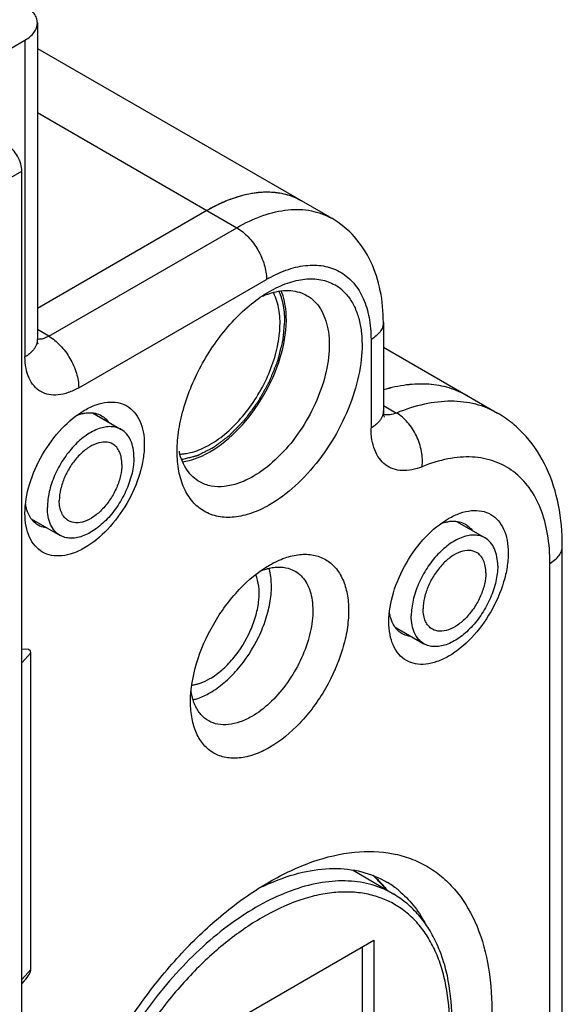
# Model space of a CAD drawing. Units: millimetres. Extents: x 347 to 767, y 28 to 325.
# Drawn here: x 665 to 678, y 254 to 277 of the extents above; entities that cross this region are included whole.
import ezdxf

# ---------------------------------------------------------------- set-up
doc = ezdxf.new("R2010")
doc.units = ezdxf.units.MM
doc.header["$LTSCALE"] = 19.36
doc.layers.get('0').update_dxf_attribs({"linetype": 'CONTINUOUS'})
for name, color, linetype in [('ARROTONDAMENTI', 7, 'CONTINUOUS'), ('COMPONENTI_DI_ASSIEME', 7, 'CONTINUOUS'), ('FEATURE_DI_TAGLIO', 7, 'CONTINUOUS')]:
    doc.layers.add(name, color=color, linetype=linetype)

msp = doc.modelspace()

# ---------------------------------------------------------------- linework, layer by layer
at = {"color": 2, "linetype": 'Continuous'}
for points, knots in [([(671.358, 270.742), (671.363, 270.73), (671.373, 270.705), (671.385, 270.675), (671.393, 270.653), (671.398, 270.641), (671.402, 270.627), (671.408, 270.61), (671.416, 270.582), (671.423, 270.558), (671.43, 270.538), (671.433, 270.524), (671.439, 270.5), (671.445, 270.472), (671.45, 270.448), (671.454, 270.434), (671.456, 270.424), (671.458, 270.412), (671.46, 270.397), (671.464, 270.37), (671.469, 270.34), (671.474, 270.309), (671.477, 270.278), (671.48, 270.248), (671.483, 270.218), (671.484, 270.199), (671.486, 270.184), (671.486, 270.172), (671.487, 270.159), (671.487, 270.133), (671.488, 270.095), (671.49, 270.062), (671.49, 270.045)], [0, 0, 0, 0, 0.0625, 0.125, 0.15625, 0.171875, 0.1875, 0.21875, 0.25, 0.3125, 0.328125, 0.34375, 0.375, 0.4375, 0.46875, 0.484375, 0.5, 0.515625, 0.53125, 0.5625, 0.625, 0.65625, 0.6875, 0.75, 0.78125, 0.8125, 0.828125, 0.84375, 0.859375, 0.875, 0.9375, 1, 1, 1, 1]), ([(671.49, 270.045), (671.486, 270.001), (671.478, 269.915), (671.469, 269.806), (671.462, 269.73), (671.458, 269.687), (671.455, 269.655), (671.453, 269.628), (671.451, 269.606), (671.45, 269.592), (671.449, 269.582), (671.445, 269.57), (671.441, 269.55), (671.431, 269.51), (671.416, 269.453), (671.399, 269.384), (671.382, 269.315), (671.368, 269.258), (671.356, 269.213), (671.348, 269.178), (671.341, 269.15), (671.335, 269.127), (671.331, 269.11), (671.328, 269.095), (671.323, 269.084), (671.318, 269.072), (671.312, 269.057), (671.298, 269.022), (671.277, 268.969), (671.249, 268.899), (671.221, 268.829), (671.192, 268.759), (671.169, 268.7), (671.15, 268.653), (671.138, 268.624), (671.13, 268.604), (671.125, 268.592), (671.119, 268.581), (671.111, 268.567), (671.099, 268.545), (671.083, 268.518), (671.059, 268.473), (671.028, 268.418), (670.991, 268.352), (670.954, 268.286), (670.923, 268.23), (670.898, 268.186), (670.883, 268.159), (670.87, 268.137), (670.861, 268.12), (670.85, 268.105), (670.835, 268.085), (670.816, 268.06), (670.772, 268), (670.705, 267.909), (670.638, 267.818), (670.594, 267.758), (670.575, 267.733), (670.56, 267.713), (670.55, 267.697), (670.537, 267.684), (670.52, 267.667), (670.499, 267.645), (670.465, 267.61), (670.423, 267.566), (670.372, 267.514), (670.321, 267.461), (670.279, 267.418), (670.245, 267.383), (670.224, 267.361), (670.207, 267.344), (670.196, 267.333), (670.188, 267.324), (670.181, 267.318), (670.175, 267.313), (670.161, 267.303), (670.142, 267.288), (670.115, 267.268), (670.089, 267.248), (670.053, 267.221), (670.009, 267.187), (669.956, 267.147), (669.903, 267.107), (669.863, 267.076), (669.837, 267.056), (669.826, 267.048), (669.817, 267.041), (669.81, 267.036), (669.803, 267.032), (669.794, 267.028), (669.783, 267.022), (669.765, 267.013), (669.743, 267.002), (669.716, 266.988), (669.681, 266.97), (669.636, 266.947), (669.582, 266.92), (669.529, 266.893), (669.484, 266.87), (669.453, 266.854), (669.437, 266.846), (669.428, 266.841), (669.419, 266.839), (669.408, 266.836), (669.391, 266.832), (669.369, 266.827), (669.343, 266.82), (669.307, 266.811), (669.246, 266.796), (669.158, 266.774), (669.088, 266.757), (669.053, 266.748)], [0, 0, 0, 0, 0.03125, 0.0625, 0.078125, 0.085938, 0.09375, 0.101562, 0.105469, 0.109375, 0.111328, 0.113281, 0.117188, 0.125, 0.140625, 0.15625, 0.171875, 0.1875, 0.195312, 0.203125, 0.210938, 0.214844, 0.21875, 0.222656, 0.224609, 0.226562, 0.230469, 0.234375, 0.25, 0.265625, 0.28125, 0.296875, 0.3125, 0.320312, 0.328125, 0.332031, 0.333984, 0.335938, 0.339844, 0.34375, 0.351562, 0.359375, 0.375, 0.390625, 0.40625, 0.421875, 0.429688, 0.4375, 0.441406, 0.445312, 0.449219, 0.453125, 0.460938, 0.46875, 0.5, 0.53125, 0.539062, 0.546875, 0.550781, 0.554688, 0.558594, 0.5625, 0.570312, 0.578125, 0.59375, 0.609375, 0.625, 0.640625, 0.648438, 0.65625, 0.660156, 0.664062, 0.666016, 0.667969, 0.669922, 0.671875, 0.679688, 0.6875, 0.695312, 0.703125, 0.71875, 0.734375, 0.75, 0.765625, 0.769531, 0.773438, 0.775391, 0.777344, 0.779297, 0.78125, 0.785156, 0.789062, 0.796875, 0.804688, 0.8125, 0.828125, 0.84375, 0.859375, 0.875, 0.882812, 0.886719, 0.888672, 0.890625, 0.894531, 0.898438, 0.90625, 0.914062, 0.921875, 0.9375, 0.96875, 1, 1, 1, 1])]:
    msp.add_open_spline(points, degree=3, knots=knots, dxfattribs=at)
at = {"layer": 'ARROTONDAMENTI', "color": 9, "linetype": 'Continuous'}
msp.add_line((665.631, 274.979), (670.359, 272.249), dxfattribs=at)
at = {"layer": 'ARROTONDAMENTI', "color": 7, "linetype": 'Continuous'}
msp.add_line((669.652, 272.657), (665.631, 270.336), dxfattribs=at)
msp.add_open_spline([(675.828, 268.263), (675.691, 268.341), (675.391, 268.468), (674.898, 268.553), (674.37, 268.533), (674.014, 268.455), (673.834, 268.402)], degree=3, knots=[0, 0, 0, 0, 0.231147, 0.470605, 0.725271, 1, 1, 1, 1], dxfattribs=at)
at = {"layer": 'COMPONENTI_DI_ASSIEME', "color": 7, "linetype": 'Continuous'}
for p, q in [((665.631, 277.107), (665.631, 269.596)), ((663.358, 275.556), (665.338, 276.699)), ((665.631, 276.5), (672.609, 272.472)), ((665.263, 215.622), (665.263, 273.594)), ((673.834, 270.004), (673.834, 267.904)), ((673.834, 269.414), (676.541, 267.851)), ((666.938, 267.856), (667.619, 267.463)), ((665.488, 265.345), (666.169, 264.951)), ((675.564, 265.284), (676.245, 264.891)), ((678.076, 245.1), (678.076, 264.696)), ((674.114, 262.773), (674.796, 262.379)), ((665.48, 254.654), (665.48, 262.165)), ((673.118, 257.01), (674.082, 256.44)), ((668.308, 252.286), (673.611, 255.348)), ((673.611, 255.348), (673.611, 249.224)), ((673.328, 255.184), (673.328, 249.387)), ((665.319, 254.381), (665.263, 254.319))]:
    msp.add_line(p, q, dxfattribs=at)
at = {"layer": 'COMPONENTI_DI_ASSIEME', "color": 9, "linetype": 'Continuous'}
for p, q in [((665.338, 276.699), (665.338, 269.187)), ((663.335, 272.481), (665.263, 273.594)), ((665.904, 269.677), (670.359, 272.249)), ((666.611, 268.453), (671.066, 271.024)), ((665.904, 269.677), (665.631, 269.835)), ((673.541, 269.596), (673.541, 267.496)), ((673.834, 268.035), (674.147, 267.854)), ((677.783, 244.692), (677.783, 264.288)), ((665.263, 261.929), (665.48, 262.165)), ((665.48, 254.654), (665.271, 254.426))]:
    msp.add_line(p, q, dxfattribs=at)
for centre, radius, start, end in [((672.683, 268.223), 3.235, 119.1097, 120.0016), ((672.049, 255.068), 2.381, 41.4227, 49.7526), ((671.987, 255.012), 2.464, 40.9892, 41.4484), ((671.952, 254.982), 2.51, 38.5131, 40.9825)]:
    msp.add_arc(centre, radius, start, end, dxfattribs=at)
at = {"layer": 'COMPONENTI_DI_ASSIEME', "color": 7, "linetype": 'Continuous'}
for centre, radius, start, end in [((672.161, 269.984), 1.049, 48.9399, 59.9581), ((669.089, 270.07), 2.445, 359.3646, 359.999), ((670.592, 267.311), 1.642, 192.7457, 193.6778), ((669.932, 263.828), 1.241, 14.9985, 15.9911), ((669.024, 262.253), 1.24, 284.0225, 285.015), ((673.253, 251.859), 5.279, 113.4414, 114.8772), ((672.777, 254.802), 2.236, 51.6666, 59.3654), ((673.389, 251.569), 5.6, 114.89, 117.0893), ((672.043, 255.142), 2.326, 39.2895, 40.0264), ((672.011, 255.116), 2.367, 37.6017, 39.2864), ((672.752, 254.771), 2.276, 50.3176, 51.6775)]:
    msp.add_arc(centre, radius, start, end, dxfattribs=at)
for centre, major_axis, ratio, start_param, end_param in [((664.915, 273.801), (-0.244, 0.437), 0.567194, -2.347759, -0.776962), ((664.516, 261.609), (0.952, 0.6), 0.248594, -0.155472, 0.528781), ((664.516, 254.098), (0.952, 0.6), 0.248594, -0.740423, -0.155472)]:
    msp.add_ellipse(centre, major_axis=major_axis, ratio=ratio, start_param=start_param, end_param=end_param, dxfattribs=at)
for points, knots in [([(665.631, 277.107), (665.631, 277.146), (665.617, 277.225), (665.557, 277.336), (665.462, 277.435), (665.382, 277.49), (665.338, 277.516)], [0, 0, 0, 0, 0.217748, 0.45089, 0.710462, 1, 1, 1, 1]), ([(665.338, 276.699), (665.382, 276.725), (665.462, 276.779), (665.557, 276.879), (665.617, 276.99), (665.631, 277.069), (665.631, 277.107)], [0, 0, 0, 0, 0.289537, 0.549109, 0.782251, 1, 1, 1, 1]), ([(671.901, 272.88), (671.753, 272.966), (671.412, 273.09), (670.846, 273.104), (670.242, 272.958), (669.849, 272.771), (669.652, 272.657)], [0, 0, 0, 0, 0.217778, 0.450937, 0.710229, 1, 1, 1, 1]), ([(673.834, 270.004), (673.834, 270.255), (673.79, 270.749), (673.569, 271.449), (673.18, 272.053), (672.81, 272.356), (672.609, 272.472)], [0, 0, 0, 0, 0.261818, 0.512478, 0.757209, 1, 1, 1, 1]), ([(671.136, 270.739), (671.273, 270.817), (671.543, 270.946), (671.959, 271.046), (672.349, 271.037), (672.584, 270.951), (672.686, 270.892)], [0, 0, 0, 0, 0.289771, 0.549062, 0.782222, 1, 1, 1, 1]), ([(668.944, 266.942), (668.944, 267.115), (668.976, 267.476), (669.149, 268.216), (669.549, 269.124), (670.135, 269.925), (670.69, 270.444), (670.986, 270.652), (671.136, 270.739)], [0, 0, 0, 0, 0.114257, 0.237539, 0.5, 0.762457, 0.885754, 1, 1, 1, 1]), ([(670.965, 270.624), (670.983, 270.632), (671.053, 270.662), (671.125, 270.687), (671.179, 270.703)], [0, 0, 0, 0, 0.256451, 1, 1, 1, 1]), ([(672.85, 270.775), (672.915, 270.718), (673.036, 270.585), (673.173, 270.342), (673.269, 270.059), (673.344, 269.619), (673.319, 268.998), (673.128, 268.225), (672.79, 267.451), (672.328, 266.733), (671.779, 266.125), (671.354, 265.802), (671.136, 265.676)], [0, 0, 0, 0, 0.043318, 0.089301, 0.138924, 0.192715, 0.312751, 0.447178, 0.590321, 0.734976, 0.873677, 1, 1, 1, 1]), ([(671.179, 270.703), (671.327, 270.746), (671.555, 270.779), (671.845, 270.726), (671.972, 270.67), (672.03, 270.636)], [0, 0, 0, 0, 0.528085, 0.768062, 1, 1, 1, 1]), ([(671.534, 270.07), (671.534, 270.133), (671.525, 270.363), (671.478, 270.594), (671.414, 270.75)], [0, 0, 0, 0, 0.270042, 1, 1, 1, 1]), ([(672.03, 270.636), (672.093, 270.599), (672.211, 270.507), (672.352, 270.324), (672.458, 270.102), (672.552, 269.745), (672.563, 269.225), (672.427, 268.566), (672.155, 267.897), (671.769, 267.271), (671.301, 266.74), (670.936, 266.459), (670.748, 266.35)], [0, 0, 0, 0, 0.042863, 0.087553, 0.135478, 0.187546, 0.304971, 0.438698, 0.582986, 0.730013, 0.871439, 1, 1, 1, 1]), ([(669.722, 266.932), (669.977, 267.079), (670.46, 267.484), (671.026, 268.253), (671.416, 269.125), (671.531, 269.747), (671.534, 270.043)], [0, 0, 0, 0, 0.23685, 0.499191, 0.761985, 1, 1, 1, 1]), ([(665.631, 269.516), (665.633, 269.512), (665.637, 269.505), (665.639, 269.501), (665.641, 269.496), (665.641, 269.498), (665.639, 269.504), (665.637, 269.517), (665.634, 269.536), (665.632, 269.564), (665.631, 269.584), (665.631, 269.596)], [0, 0, 0, 0, 0.10976, 0.171418, 0.182513, 0.18484, 0.230708, 0.333681, 0.49604, 0.718037, 1, 1, 1, 1]), ([(675.833, 268.26), (675.696, 268.339), (675.396, 268.467), (674.902, 268.553), (674.371, 268.534), (674.014, 268.456), (673.834, 268.402)], [0, 0, 0, 0, 0.231162, 0.470618, 0.725263, 1, 1, 1, 1]), ([(665.338, 265.472), (665.338, 265.704), (665.425, 266.193), (665.728, 266.88), (666.172, 267.486), (666.552, 267.806), (666.752, 267.922)], [0, 0, 0, 0, 0.237221, 0.500001, 0.762764, 1, 1, 1, 1]), ([(666.752, 267.922), (666.84, 267.972), (667.015, 268.055), (667.283, 268.12), (667.535, 268.114), (667.759, 268.033), (667.942, 267.879), (668.073, 267.664), (668.151, 267.399), (668.176, 267.095), (668.146, 266.761), (668.035, 266.283), (667.776, 265.697), (667.333, 265.092), (666.953, 264.772), (666.752, 264.656)], [0, 0, 0, 0, 0.060411, 0.1145, 0.163114, 0.208528, 0.253942, 0.302567, 0.356628, 0.41706, 0.483706, 0.555616, 0.708708, 0.86179, 1, 1, 1, 1]), ([(673.834, 267.904), (673.834, 267.872), (673.836, 267.823), (673.845, 267.775), (673.85, 267.759)], [0, 0, 0, 0, 0.66444, 1, 1, 1, 1]), ([(666.562, 267.797), (666.573, 267.802), (666.618, 267.818), (666.663, 267.832), (666.697, 267.841)], [0, 0, 0, 0, 0.257115, 1, 1, 1, 1]), ([(666.697, 267.841), (666.709, 267.843), (666.756, 267.854), (666.804, 267.86), (666.84, 267.861)], [0, 0, 0, 0, 0.257887, 1, 1, 1, 1]), ([(666.84, 267.861), (666.895, 267.864), (667.005, 267.856), (667.108, 267.816), (667.153, 267.789)], [0, 0, 0, 0, 0.514349, 1, 1, 1, 1]), ([(667.153, 267.789), (667.169, 267.78), (667.229, 267.74), (667.28, 267.687), (667.312, 267.643)], [0, 0, 0, 0, 0.245889, 1, 1, 1, 1]), ([(678.076, 264.696), (678.076, 265.023), (678.022, 265.659), (677.744, 266.556), (677.334, 267.199), (676.909, 267.611), (676.667, 267.778), (676.541, 267.851)], [0, 0, 0, 0, 0.266587, 0.518329, 0.760754, 0.880458, 1, 1, 1, 1]), ([(667.619, 267.463), (667.583, 267.483), (667.504, 267.516), (667.374, 267.535), (667.235, 267.525), (667.032, 267.471), (666.772, 267.329), (666.486, 267.075), (666.232, 266.751), (666.032, 266.382), (665.904, 265.999), (665.869, 265.739), (665.869, 265.615)], [0, 0, 0, 0, 0.042844, 0.087443, 0.1353, 0.187278, 0.304491, 0.438212, 0.582464, 0.729661, 0.871607, 1, 1, 1, 1]), ([(667.919, 266.799), (667.919, 266.872), (667.908, 267.012), (667.851, 267.203), (667.757, 267.36), (667.667, 267.435), (667.619, 267.463)], [0, 0, 0, 0, 0.288095, 0.548174, 0.782165, 1, 1, 1, 1]), ([(667.419, 267.116), (667.366, 267.147), (667.235, 267.181), (667.023, 267.138), (666.806, 267.02), (666.598, 266.836), (666.415, 266.601), (666.27, 266.334), (666.177, 266.057), (666.151, 265.868), (666.151, 265.778)], [0, 0, 0, 0, 0.086885, 0.186401, 0.303741, 0.437606, 0.582014, 0.729369, 0.871468, 1, 1, 1, 1]), ([(667.636, 266.636), (667.636, 266.689), (667.628, 266.79), (667.587, 266.929), (667.519, 267.042), (667.453, 267.096), (667.419, 267.116)], [0, 0, 0, 0, 0.288095, 0.548174, 0.782165, 1, 1, 1, 1]), ([(667.919, 266.799), (667.919, 266.675), (667.884, 266.415), (667.755, 266.032), (667.556, 265.663), (667.302, 265.339), (667.016, 265.085), (666.756, 264.943), (666.553, 264.89), (666.413, 264.879), (666.283, 264.898), (666.205, 264.931), (666.169, 264.951)], [0, 0, 0, 0, 0.128393, 0.270339, 0.417536, 0.561788, 0.695509, 0.812722, 0.8647, 0.912557, 0.957156, 1, 1, 1, 1]), ([(671.136, 265.676), (671, 265.598), (670.73, 265.469), (670.314, 265.369), (669.923, 265.379), (669.576, 265.505), (669.293, 265.743), (669.089, 266.076), (668.968, 266.486), (668.944, 266.785), (668.944, 266.942)], [0, 0, 0, 0, 0.144885, 0.27453, 0.391109, 0.499998, 0.608884, 0.725474, 0.855099, 1, 1, 1, 1]), ([(669.48, 266.219), (669.422, 266.252), (669.309, 266.335), (669.119, 266.559), (669.033, 266.773), (668.997, 266.923)], [0, 0, 0, 0, 0.231938, 0.471915, 1, 1, 1, 1]), ([(669.073, 266.696), (669.126, 266.703), (669.353, 266.748), (669.568, 266.843), (669.722, 266.932)], [0, 0, 0, 0, 0.231381, 1, 1, 1, 1]), ([(667.636, 266.636), (667.636, 266.546), (667.611, 266.358), (667.518, 266.08), (667.373, 265.813), (667.189, 265.579), (666.982, 265.394), (666.765, 265.276), (666.553, 265.234), (666.421, 265.268), (666.369, 265.298)], [0, 0, 0, 0, 0.128532, 0.270631, 0.417986, 0.562394, 0.696259, 0.813599, 0.913115, 1, 1, 1, 1]), ([(670.748, 266.35), (670.636, 266.286), (670.416, 266.181), (670.076, 266.098), (669.757, 266.104), (669.565, 266.172), (669.48, 266.219)], [0, 0, 0, 0, 0.289535, 0.548924, 0.782232, 1, 1, 1, 1]), ([(665.381, 265.56), (665.378, 265.571), (665.365, 265.617), (665.356, 265.664), (665.351, 265.699)], [0, 0, 0, 0, 0.24307, 1, 1, 1, 1]), ([(665.506, 265.316), (665.493, 265.333), (665.438, 265.407), (665.401, 265.493), (665.381, 265.56)], [0, 0, 0, 0, 0.237292, 1, 1, 1, 1]), ([(666.169, 264.951), (666.121, 264.979), (666.031, 265.054), (665.936, 265.211), (665.88, 265.403), (665.869, 265.542), (665.869, 265.615)], [0, 0, 0, 0, 0.217835, 0.451826, 0.711905, 1, 1, 1, 1]), ([(666.369, 265.298), (666.334, 265.318), (666.269, 265.372), (666.201, 265.486), (666.16, 265.625), (666.151, 265.726), (666.151, 265.778)], [0, 0, 0, 0, 0.217835, 0.451826, 0.711905, 1, 1, 1, 1]), ([(666.752, 264.656), (666.665, 264.605), (666.49, 264.522), (666.222, 264.457), (665.97, 264.464), (665.746, 264.545), (665.563, 264.698), (665.432, 264.913), (665.354, 265.178), (665.338, 265.371), (665.338, 265.472)], [0, 0, 0, 0, 0.144849, 0.27454, 0.391105, 0.499997, 0.608887, 0.725478, 0.855101, 1, 1, 1, 1]), ([(673.965, 262.9), (673.965, 263.132), (674.052, 263.621), (674.355, 264.308), (674.798, 264.914), (675.178, 265.234), (675.379, 265.35)], [0, 0, 0, 0, 0.237221, 0.500001, 0.762764, 1, 1, 1, 1]), ([(675.379, 265.35), (675.467, 265.4), (675.641, 265.483), (675.91, 265.548), (676.162, 265.542), (676.386, 265.461), (676.568, 265.307), (676.7, 265.092), (676.778, 264.827), (676.802, 264.523), (676.773, 264.189), (676.662, 263.711), (676.403, 263.125), (675.96, 262.519), (675.58, 262.2), (675.379, 262.084)], [0, 0, 0, 0, 0.060411, 0.1145, 0.163114, 0.208528, 0.253942, 0.302567, 0.356628, 0.41706, 0.483706, 0.555616, 0.708708, 0.86179, 1, 1, 1, 1]), ([(665.654, 265.191), (665.64, 265.199), (665.585, 265.233), (665.537, 265.278), (665.506, 265.316)], [0, 0, 0, 0, 0.247099, 1, 1, 1, 1]), ([(665.859, 265.127), (665.841, 265.129), (665.769, 265.14), (665.7, 265.165), (665.654, 265.191)], [0, 0, 0, 0, 0.25705, 1, 1, 1, 1]), ([(675.188, 265.225), (675.2, 265.23), (675.244, 265.246), (675.29, 265.26), (675.324, 265.268)], [0, 0, 0, 0, 0.257115, 1, 1, 1, 1]), ([(675.324, 265.268), (675.336, 265.271), (675.383, 265.281), (675.431, 265.288), (675.466, 265.289)], [0, 0, 0, 0, 0.257887, 1, 1, 1, 1]), ([(675.466, 265.289), (675.522, 265.292), (675.632, 265.284), (675.735, 265.244), (675.78, 265.217)], [0, 0, 0, 0, 0.514349, 1, 1, 1, 1]), ([(675.78, 265.217), (675.795, 265.208), (675.855, 265.168), (675.907, 265.115), (675.938, 265.071)], [0, 0, 0, 0, 0.245889, 1, 1, 1, 1]), ([(676.245, 264.891), (676.21, 264.911), (676.131, 264.944), (676.001, 264.963), (675.861, 264.953), (675.658, 264.899), (675.399, 264.757), (675.112, 264.503), (674.859, 264.179), (674.659, 263.81), (674.531, 263.427), (674.495, 263.167), (674.495, 263.043)], [0, 0, 0, 0, 0.042844, 0.087443, 0.1353, 0.187278, 0.304491, 0.438212, 0.582464, 0.729661, 0.871607, 1, 1, 1, 1]), ([(676.546, 264.227), (676.546, 264.3), (676.534, 264.439), (676.478, 264.631), (676.383, 264.788), (676.293, 264.863), (676.245, 264.891)], [0, 0, 0, 0, 0.288095, 0.548174, 0.782165, 1, 1, 1, 1]), ([(671.136, 264.247), (671.253, 264.315), (671.484, 264.425), (671.84, 264.511), (672.173, 264.502), (672.47, 264.394), (672.712, 264.191), (672.887, 263.906), (672.99, 263.555), (673.022, 263.152), (672.983, 262.709), (672.836, 262.076), (672.493, 261.3), (671.906, 260.497), (671.402, 260.074), (671.136, 259.92)], [0, 0, 0, 0, 0.06042, 0.114497, 0.163114, 0.208528, 0.253941, 0.302566, 0.356629, 0.417062, 0.483706, 0.555615, 0.708708, 0.861794, 1, 1, 1, 1]), ([(676.045, 264.544), (675.993, 264.575), (675.861, 264.609), (675.649, 264.566), (675.433, 264.448), (675.225, 264.264), (675.041, 264.029), (674.897, 263.762), (674.804, 263.485), (674.778, 263.296), (674.778, 263.206)], [0, 0, 0, 0, 0.086885, 0.186401, 0.303741, 0.437606, 0.582014, 0.729369, 0.871468, 1, 1, 1, 1]), ([(676.263, 264.064), (676.263, 264.117), (676.255, 264.218), (676.214, 264.357), (676.145, 264.47), (676.08, 264.524), (676.045, 264.544)], [0, 0, 0, 0, 0.288095, 0.548174, 0.782165, 1, 1, 1, 1]), ([(669.263, 261.002), (669.263, 261.309), (669.378, 261.957), (669.779, 262.867), (670.367, 263.67), (670.87, 264.094), (671.136, 264.247)], [0, 0, 0, 0, 0.237217, 0.499999, 0.76277, 1, 1, 1, 1]), ([(670.909, 264.101), (670.924, 264.107), (670.983, 264.13), (671.042, 264.15), (671.087, 264.162)], [0, 0, 0, 0, 0.256747, 1, 1, 1, 1]), ([(671.087, 264.162), (671.103, 264.166), (671.162, 264.181), (671.222, 264.191), (671.267, 264.195)], [0, 0, 0, 0, 0.257263, 1, 1, 1, 1]), ([(671.267, 264.195), (671.351, 264.204), (671.518, 264.199), (671.675, 264.141), (671.743, 264.1)], [0, 0, 0, 0, 0.51705, 1, 1, 1, 1]), ([(676.546, 264.227), (676.546, 264.103), (676.51, 263.843), (676.382, 263.46), (676.182, 263.091), (675.929, 262.767), (675.642, 262.513), (675.383, 262.371), (675.18, 262.317), (675.04, 262.307), (674.91, 262.326), (674.831, 262.359), (674.796, 262.379)], [0, 0, 0, 0, 0.128393, 0.270339, 0.417536, 0.561788, 0.695509, 0.812722, 0.8647, 0.912557, 0.957156, 1, 1, 1, 1]), ([(669.722, 261.216), (669.839, 261.284), (670.07, 261.451), (670.491, 261.872), (670.829, 262.393), (671.058, 262.961), (671.162, 263.383), (671.193, 263.782), (671.161, 264.035), (671.131, 264.149)], [0, 0, 0, 0, 0.118157, 0.246703, 0.518327, 0.652751, 0.780002, 0.896459, 1, 1, 1, 1]), ([(671.743, 264.1), (671.794, 264.071), (671.889, 263.996), (672.002, 263.85), (672.087, 263.671), (672.163, 263.384), (672.171, 262.966), (672.062, 262.437), (671.844, 261.899), (671.534, 261.396), (671.157, 260.968), (670.864, 260.742), (670.712, 260.655)], [0, 0, 0, 0, 0.042863, 0.087552, 0.13548, 0.187545, 0.304973, 0.438698, 0.582986, 0.730013, 0.87144, 1, 1, 1, 1]), ([(676.263, 264.064), (676.263, 263.974), (676.237, 263.786), (676.144, 263.508), (676, 263.241), (675.816, 263.006), (675.609, 262.822), (675.392, 262.704), (675.18, 262.662), (675.048, 262.696), (674.996, 262.726)], [0, 0, 0, 0, 0.128532, 0.270631, 0.417986, 0.562394, 0.696259, 0.813599, 0.913115, 1, 1, 1, 1]), ([(674.008, 262.988), (674.005, 262.999), (673.992, 263.045), (673.983, 263.092), (673.978, 263.127)], [0, 0, 0, 0, 0.24307, 1, 1, 1, 1]), ([(674.796, 262.379), (674.748, 262.407), (674.658, 262.482), (674.563, 262.639), (674.507, 262.831), (674.495, 262.97), (674.495, 263.043)], [0, 0, 0, 0, 0.217835, 0.451826, 0.711905, 1, 1, 1, 1]), ([(674.996, 262.726), (674.961, 262.746), (674.896, 262.8), (674.827, 262.914), (674.786, 263.053), (674.778, 263.154), (674.778, 263.206)], [0, 0, 0, 0, 0.217835, 0.451826, 0.711905, 1, 1, 1, 1]), ([(675.379, 262.084), (675.291, 262.033), (675.117, 261.95), (674.848, 261.885), (674.597, 261.892), (674.372, 261.973), (674.19, 262.126), (674.058, 262.341), (673.98, 262.606), (673.965, 262.799), (673.965, 262.9)], [0, 0, 0, 0, 0.144849, 0.27454, 0.391105, 0.499997, 0.608887, 0.725478, 0.855101, 1, 1, 1, 1]), ([(674.133, 262.744), (674.119, 262.761), (674.065, 262.835), (674.028, 262.921), (674.008, 262.988)], [0, 0, 0, 0, 0.237292, 1, 1, 1, 1]), ([(674.28, 262.619), (674.266, 262.627), (674.212, 262.661), (674.164, 262.706), (674.133, 262.744)], [0, 0, 0, 0, 0.247099, 1, 1, 1, 1]), ([(674.486, 262.555), (674.467, 262.557), (674.396, 262.568), (674.327, 262.593), (674.28, 262.619)], [0, 0, 0, 0, 0.25705, 1, 1, 1, 1]), ([(669.312, 261.087), (669.308, 261.102), (669.293, 261.163), (669.282, 261.225), (669.276, 261.272)], [0, 0, 0, 0, 0.243364, 1, 1, 1, 1]), ([(669.345, 261.056), (669.376, 261.064), (669.507, 261.105), (669.632, 261.164), (669.722, 261.216)], [0, 0, 0, 0, 0.236967, 1, 1, 1, 1]), ([(671.136, 259.92), (671.02, 259.853), (670.789, 259.743), (670.433, 259.657), (670.1, 259.666), (669.802, 259.773), (669.561, 259.977), (669.386, 260.261), (669.283, 260.612), (669.263, 260.868), (669.263, 261.002)], [0, 0, 0, 0, 0.14487, 0.274534, 0.391104, 0.499995, 0.608881, 0.725472, 0.8551, 1, 1, 1, 1]), ([(669.373, 260.915), (669.367, 260.928), (669.343, 260.985), (669.324, 261.043), (669.312, 261.087)], [0, 0, 0, 0, 0.243203, 1, 1, 1, 1]), ([(669.694, 260.55), (669.625, 260.589), (669.495, 260.695), (669.408, 260.838), (669.373, 260.915)], [0, 0, 0, 0, 0.482887, 1, 1, 1, 1]), ([(670.712, 260.655), (670.623, 260.603), (670.445, 260.519), (670.172, 260.452), (669.916, 260.457), (669.761, 260.512), (669.694, 260.55)], [0, 0, 0, 0, 0.289491, 0.548933, 0.782229, 1, 1, 1, 1]), ([(671.136, 256.736), (671.463, 256.924), (672.114, 257.234), (673.113, 257.475), (673.91, 257.454), (674.48, 257.297), (674.868, 257.115), (675.218, 256.87), (675.64, 256.456), (676.057, 255.776), (676.347, 254.789), (676.438, 253.655), (676.328, 252.411), (676.024, 251.104), (675.537, 249.78), (674.885, 248.488), (674.093, 247.278), (673.19, 246.194), (672.209, 245.277), (671.497, 244.778), (671.136, 244.57)], [0, 0, 0, 0, 0.060362, 0.114356, 0.162924, 0.185894, 0.208439, 0.230985, 0.253956, 0.302523, 0.356521, 0.416881, 0.483447, 0.555271, 0.630873, 0.708442, 0.78601, 0.861612, 0.933433, 1, 1, 1, 1]), ([(671.152, 256.703), (671.4, 256.81), (671.889, 256.979), (672.629, 257.078), (673.317, 257.004), (673.731, 256.836), (673.916, 256.726)], [0, 0, 0, 0, 0.282455, 0.539076, 0.775226, 1, 1, 1, 1]), ([(665.869, 247.611), (665.869, 248.028), (665.945, 248.894), (666.249, 250.202), (666.736, 251.526), (667.388, 252.817), (668.18, 254.027), (669.083, 255.111), (670.064, 256.028), (670.776, 256.527), (671.136, 256.736)], [0, 0, 0, 0, 0.114155, 0.237327, 0.366977, 0.500001, 0.633025, 0.762676, 0.885843, 1, 1, 1, 1]), ([(673.824, 256.638), (673.805, 256.661), (673.729, 256.748), (673.646, 256.829), (673.581, 256.886)], [0, 0, 0, 0, 0.253941, 1, 1, 1, 1]), ([(674.206, 256.522), (674.328, 256.421), (674.557, 256.186), (674.737, 255.911), (674.816, 255.765)], [0, 0, 0, 0, 0.488302, 1, 1, 1, 1]), ([(675.462, 253.402), (675.462, 253.732), (675.423, 254.218), (675.274, 254.83), (675.121, 255.243), (674.924, 255.615), (674.685, 255.943), (674.405, 256.223), (674.192, 256.374), (674.082, 256.44)], [0, 0, 0, 0, 0.283796, 0.415679, 0.541276, 0.661344, 0.776924, 0.889288, 1, 1, 1, 1])]:
    msp.add_open_spline(points, degree=3, knots=knots, dxfattribs=at)
at = {"layer": 'COMPONENTI_DI_ASSIEME', "color": 9, "linetype": 'Continuous'}
for points, knots in [([(670.359, 272.249), (670.556, 272.363), (670.949, 272.55), (671.553, 272.696), (672.119, 272.682), (672.46, 272.558), (672.609, 272.472)], [0, 0, 0, 0, 0.289798, 0.549047, 0.782227, 1, 1, 1, 1]), ([(670.359, 272.249), (670.459, 272.191), (670.649, 272.031), (670.871, 271.728), (671.022, 271.385), (671.066, 271.14), (671.066, 271.024)], [0, 0, 0, 0, 0.237247, 0.499999, 0.762752, 1, 1, 1, 1]), ([(671.11, 271.049), (671.261, 271.134), (671.563, 271.272), (672.026, 271.375), (672.459, 271.356), (672.844, 271.208), (673.156, 270.938), (673.381, 270.564), (673.514, 270.105), (673.541, 269.771), (673.541, 269.596)], [0, 0, 0, 0, 0.143952, 0.272829, 0.389025, 0.497978, 0.607298, 0.72447, 0.85468, 1, 1, 1, 1]), ([(673.833, 270.004), (673.833, 269.966), (673.819, 269.886), (673.759, 269.776), (673.664, 269.676), (673.584, 269.621), (673.541, 269.596)], [0, 0, 0, 0, 0.217749, 0.450891, 0.710463, 1, 1, 1, 1]), ([(665.631, 269.596), (665.631, 269.58), (665.627, 269.518), (665.605, 269.458), (665.582, 269.417)], [0, 0, 0, 0, 0.24391, 1, 1, 1, 1]), ([(665.904, 269.677), (665.881, 269.664), (665.796, 269.621), (665.699, 269.597), (665.631, 269.601)], [0, 0, 0, 0, 0.278109, 1, 1, 1, 1]), ([(665.904, 269.677), (666.004, 269.619), (666.194, 269.459), (666.416, 269.156), (666.568, 268.813), (666.611, 268.568), (666.611, 268.453)], [0, 0, 0, 0, 0.237247, 0.499999, 0.762752, 1, 1, 1, 1]), ([(665.582, 269.417), (665.57, 269.395), (665.506, 269.302), (665.414, 269.231), (665.338, 269.187)], [0, 0, 0, 0, 0.22658, 1, 1, 1, 1]), ([(666.611, 268.453), (666.532, 268.407), (666.375, 268.332), (666.133, 268.274), (665.907, 268.28), (665.705, 268.353), (665.541, 268.491), (665.422, 268.684), (665.352, 268.923), (665.338, 269.096), (665.338, 269.187)], [0, 0, 0, 0, 0.144846, 0.274536, 0.391103, 0.499997, 0.608891, 0.72546, 0.855152, 1, 1, 1, 1]), ([(676.541, 267.851), (676.379, 267.945), (676.02, 268.089), (675.424, 268.156), (674.785, 268.079), (674.361, 267.942), (674.147, 267.854)], [0, 0, 0, 0, 0.22585, 0.462665, 0.719051, 1, 1, 1, 1]), ([(673.833, 267.904), (673.833, 267.889), (673.829, 267.827), (673.808, 267.766), (673.785, 267.725)], [0, 0, 0, 0, 0.24391, 1, 1, 1, 1]), ([(673.785, 267.725), (673.772, 267.703), (673.708, 267.61), (673.616, 267.539), (673.541, 267.496)], [0, 0, 0, 0, 0.22658, 1, 1, 1, 1]), ([(674.147, 267.854), (674.095, 267.833), (673.993, 267.803), (673.885, 267.807), (673.838, 267.818)], [0, 0, 0, 0, 0.53202, 1, 1, 1, 1]), ([(674.753, 266.579), (674.767, 266.699), (674.752, 266.954), (674.633, 267.316), (674.431, 267.633), (674.246, 267.797), (674.147, 267.854)], [0, 0, 0, 0, 0.245687, 0.508756, 0.767005, 1, 1, 1, 1]), ([(674.753, 266.579), (674.674, 266.547), (674.517, 266.498), (674.282, 266.477), (674.066, 266.517), (673.878, 266.618), (673.727, 266.775), (673.618, 266.981), (673.554, 267.226), (673.541, 267.403), (673.541, 267.496)], [0, 0, 0, 0, 0.136688, 0.260317, 0.374151, 0.483957, 0.596514, 0.717818, 0.851858, 1, 1, 1, 1]), ([(677.783, 264.288), (677.783, 264.52), (677.751, 264.962), (677.589, 265.575), (677.318, 266.089), (676.94, 266.482), (676.47, 266.734), (675.929, 266.834), (675.341, 266.784), (674.95, 266.66), (674.753, 266.579)], [0, 0, 0, 0, 0.148201, 0.282185, 0.403503, 0.516051, 0.625851, 0.739704, 0.863283, 1, 1, 1, 1]), ([(677.783, 264.288), (677.827, 264.314), (677.907, 264.368), (678.002, 264.468), (678.062, 264.579), (678.076, 264.658), (678.076, 264.696)], [0, 0, 0, 0, 0.289537, 0.549109, 0.782251, 1, 1, 1, 1]), ([(674.082, 256.44), (673.922, 256.534), (673.571, 256.684), (672.99, 256.775), (672.365, 256.733), (671.71, 256.563), (671.039, 256.27), (670.364, 255.86), (669.699, 255.343), (669.06, 254.729), (668.457, 254.032), (667.906, 253.266), (667.417, 252.448), (667.001, 251.596), (666.667, 250.727), (666.422, 249.861), (666.271, 249.015), (666.234, 248.458), (666.234, 248.189)], [0, 0, 0, 0, 0.042814, 0.087337, 0.135028, 0.186836, 0.243191, 0.304079, 0.369135, 0.437731, 0.509044, 0.58212, 0.655922, 0.729383, 0.801449, 0.871129, 0.93755, 1, 1, 1, 1]), ([(675.403, 253.32), (675.403, 253.639), (675.366, 254.106), (675.222, 254.694), (675.076, 255.086), (674.89, 255.436), (674.665, 255.742), (674.403, 255.999), (674.107, 256.206), (673.78, 256.359), (673.426, 256.457), (673.049, 256.499), (672.652, 256.485), (672.24, 256.416), (671.659, 256.247), (670.917, 255.893), (670.055, 255.289), (669.228, 254.516), (668.466, 253.601), (667.798, 252.58), (667.248, 251.491), (666.837, 250.374), (666.58, 249.271), (666.516, 248.541), (666.516, 248.189)], [0, 0, 0, 0, 0.060336, 0.08813, 0.1144, 0.139304, 0.163076, 0.186036, 0.208571, 0.231107, 0.254067, 0.277839, 0.302741, 0.329013, 0.356808, 0.417141, 0.483676, 0.555468, 0.631035, 0.708569, 0.786104, 0.861672, 0.933461, 1, 1, 1, 1])]:
    msp.add_open_spline(points, degree=3, knots=knots, dxfattribs=at)
at = {"layer": 'FEATURE_DI_TAGLIO', "color": 7, "linetype": 'Continuous'}
for centre, radius, start, end in [((671.155, 270.476), 2.622, 101.1609, 105.6671), ((671.114, 270.681), 2.413, 98.1469, 101.1575), ((671.083, 270.908), 2.184, 93.165, 98.1951), ((671.075, 271.064), 2.027, 89.6748, 93.1619), ((671.077, 271.233), 1.858, 84.038, 89.7212), ((671.089, 271.346), 1.744, 80.4892, 84.0309), ((671.109, 271.459), 1.63, 73.7726, 80.5308), ((671.437, 269.644), 3.501, 112.5438, 114.4152), ((671.309, 269.962), 3.158, 108.2511, 112.6043), ((671.227, 270.21), 2.897, 105.6198, 108.2428), ((671.125, 271.516), 1.571, 70.3898, 73.7618), ((671.142, 271.563), 1.52, 60.045, 70.4032), ((668.655, 268.953), 2.134, 297.8591, 300.01)]:
    msp.add_arc(centre, radius, start, end, dxfattribs=at)
for points, knots in [([(669.99, 272.832), (669.962, 272.819), (669.847, 272.765), (669.735, 272.705), (669.652, 272.657)], [0, 0, 0, 0, 0.24495, 1, 1, 1, 1]), ([(671.276, 270.601), (671.272, 270.611), (671.256, 270.65), (671.238, 270.687), (671.223, 270.715)], [0, 0, 0, 0, 0.254227, 1, 1, 1, 1]), ([(669.722, 267.105), (669.864, 267.187), (670.141, 267.39), (670.51, 267.769), (670.836, 268.219), (671.1, 268.713), (671.286, 269.225), (671.385, 269.727), (671.391, 270.19), (671.327, 270.476), (671.276, 270.601)], [0, 0, 0, 0, 0.119955, 0.25077, 0.388101, 0.526775, 0.66146, 0.787309, 0.900675, 1, 1, 1, 1]), ([(669.133, 266.89), (669.175, 266.896), (669.356, 266.931), (669.528, 267.001), (669.652, 267.066)], [0, 0, 0, 0, 0.233491, 1, 1, 1, 1]), ([(669.009, 266.879), (669.019, 266.879), (669.06, 266.881), (669.102, 266.885), (669.133, 266.89)], [0, 0, 0, 0, 0.245954, 1, 1, 1, 1]), ([(669.722, 261.553), (669.822, 261.611), (670.018, 261.754), (670.371, 262.118), (670.649, 262.568), (670.823, 263.053), (670.891, 263.407), (670.893, 263.732), (670.845, 263.933), (670.808, 264.02)], [0, 0, 0, 0, 0.120274, 0.251498, 0.527498, 0.662307, 0.78806, 0.901113, 1, 1, 1, 1]), ([(669.295, 261.4), (669.305, 261.401), (669.347, 261.407), (669.389, 261.416), (669.42, 261.425)], [0, 0, 0, 0, 0.243994, 1, 1, 1, 1]), ([(669.42, 261.425), (669.445, 261.431), (669.55, 261.464), (669.65, 261.511), (669.722, 261.553)], [0, 0, 0, 0, 0.236967, 1, 1, 1, 1])]:
    msp.add_open_spline(points, degree=3, knots=knots, dxfattribs=at)

doc.saveas('drawing.dxf')
